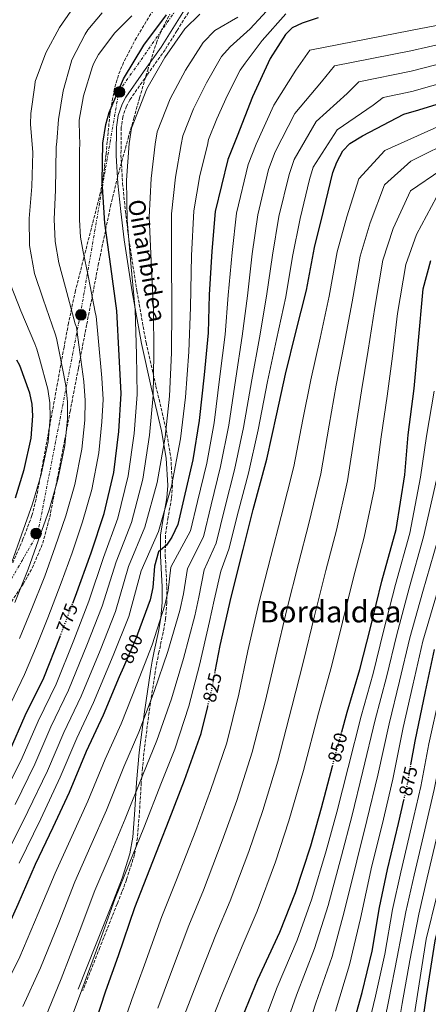
# Model space of a CAD drawing. Units: metres. Extents: x 637686 to 641133, y 4752943 to 4755329.
# Drawn here: x 640255 to 640475, y 4754535 to 4755064 of the extents above; entities that cross this region are included whole.
import ezdxf
from ezdxf.enums import TextEntityAlignment as Align

# ---------------------------------------------------------------- set-up
doc = ezdxf.new("R2010")
doc.units = ezdxf.units.M
doc.header["$MEASUREMENT"] = 0
for name, pattern in [('DGN Style 3', [2.435891, 1.739922, -0.695969]), ('DGN Style 5', [1.217945, 0.521977, -0.695969]), ('DGN Style 7', [3.479844, 1.56593, -0.695969, 0.521977, -0.695969])]:
    doc.linetypes.add(name, pattern=pattern)
for name, color, linetype, lineweight in [('Camino', 7, 'DGN Style 3', 0), ('Cota de curva de nivel directora', 7, 'Continuous', 0), ('Curva de nivel directora', 30, 'Continuous', 30), ('Curva de nivel directora no vista', 30, 'DGN Style 5', 30), ('Curva de nivel intermedia', 30, 'Continuous', 0), ('Línea de muro de contención', 1, 'Continuous', 13), ('Línea eléctrica', 6, 'DGN Style 7', 0), ('Margen derecho', 7, 'Continuous', 0), ('Poste tendido eléctrico', 7, 'Continuous', 0), ('Texto de Área (paraje) menor', 7, 'Continuous', 0), ('Zona arbolada', 92, 'DGN Style 3', 0)]:
    doc.layers.add(name, color=color, linetype=linetype, lineweight=lineweight)
doc.styles.add('Style-Arial', font='arial.ttf')

# ---------------------------------------------------------------- blocks, each defined once
blk = doc.blocks.new('5PELE')
at = {"layer": 'Línea de muro de contención', "linetype": 'Continuous', "lineweight": 0}
h = blk.add_hatch(color=9, dxfattribs=at)
edge = h.paths.add_edge_path()
edge.add_arc((0, 0), 0.285, 0, 360)
at = {"layer": 'Línea de muro de contención', "color": 252, "linetype": 'Continuous', "lineweight": 0}
blk.add_circle((0, 0), 0.285, dxfattribs=at)

msp = doc.modelspace()

# ---------------------------------------------------------------- linework, layer by layer
at = {"layer": 'Camino', "color": 7, "linetype": 'DGN Style 3', "lineweight": 0}
msp.add_polyline3d([(640345.83, 4755067.65, 775.31), (640339.59, 4755057.71, 775.8), (640333.26, 4755047.55, 776.26), (640323.72, 4755034.15, 776.84), (640314.35, 4755020.68, 777.36), (640312.48, 4755017.24, 777.49), (640310.58, 4755011.6, 777.67), (640309.75, 4755005.7, 777.86), (640309.54, 4754990.81, 778.34), (640310.44, 4754975.87, 778.85), (640311.94, 4754960.84, 779.41), (640313.78, 4754945.84, 780.04), (640318.11, 4754917.95, 781.02), (640323.03, 4754890.16, 782.7), (640328.33, 4754866.82, 785.92), (640333.89, 4754843.25, 790.11), (640336.34, 4754828.4, 792.74), (640337.28, 4754813.45, 795.33), (640336.75, 4754806.43, 796.42), (640334.86, 4754796.31, 797.83), (640333.44, 4754786.5, 799.16), (640333.38, 4754775.66, 800.88), (640334.2, 4754758.92, 804.22), (640334.25, 4754750.4, 805.42), (640333.55, 4754741.88, 806.3), (640332.27, 4754734.48, 806.94), (640329.98, 4754723.84, 807.76), (640328.89, 4754718.56, 808.15), (640327.96, 4754713.2, 808.57), (640324.65, 4754691.44, 810.81), (640321.86, 4754669.59, 813.42), (640321.12, 4754661.63, 814.38), (640320.45, 4754653.65, 815.38), (640319.57, 4754638.9, 817.88), (640318.44, 4754624.1, 819.83), (640316.75, 4754614.87, 819.97), (640312.58, 4754601.54, 819.85), (640310.08, 4754594.99, 819.79), (640307.51, 4754588.54, 819.74), (640298.26, 4754565.2, 819.53), (640289.01, 4754541.86, 819.32)], dxfattribs=at)
at = {"layer": 'Curva de nivel directora', "color": 30, "linetype": 'Continuous', "lineweight": 30, "flags": 128}
for points, elevation in [([(640283.67, 4754750.18), (640285.12, 4754753.98), (640293.48, 4754777.17), (640300.47, 4754798.34), (640305.75, 4754820.47), (640308.36, 4754842.39), (640309.58, 4754862.87), (640308.55, 4754883.3), (640307.3, 4754907.25), (640304.07, 4754931.16), (640300.86, 4754954.36), (640299.51, 4754976.75), (640299.88, 4754997.36), (640301.35, 4755007.41), (640303.17, 4755013.79), (640310.94, 4755031.89), (640321.81, 4755050.05), (640334, 4755066.27)], 775), ([(640415.56, 4755064.66), (640406.88, 4755061.92), (640401.58, 4755059.4), (640397.99, 4755055.8), (640389.68, 4755042.91), (640380.28, 4755022.24), (640372.02, 4755001.04), (640366.95, 4754988.51), (640360.24, 4754960.71), (640358.47, 4754939.37), (640356.89, 4754915.92), (640356.37, 4754895.45), (640354.21, 4754872.84), (640351.66, 4754848.38), (640348.2, 4754827.14), (640343.31, 4754806.43), (640340.11, 4754792.4), (640336.87, 4754785.69), (640334.01, 4754781.25), (640329.72, 4754777.77), (640327.5, 4754770.1), (640326.63, 4754758.66), (640325.23, 4754752), (640318.51, 4754733.47)], 800), ([(640360.26, 4754713.47), (640362.88, 4754727.38), (640368.77, 4754753.47), (640375.25, 4754779.01), (640380.68, 4754800.57), (640387.96, 4754827.54), (640393.33, 4754851.92), (640397.92, 4754873.19), (640403.61, 4754895.88), (640409.3, 4754918.3), (640413.58, 4754941.25), (640418.49, 4754960.83), (640423.38, 4754981.53), (640425.5, 4754987.22), (640428.75, 4754993.22), (640432.61, 4754997.26), (640439.29, 4755001.36), (640461.59, 4755012.87), (640469.72, 4755015.31), (640489.33, 4755021.4)], 825), ([(640431.12, 4754691.54), (640437.93, 4754714.54), (640443.63, 4754736.96), (640449.83, 4754761.93), (640457.38, 4754789.75), (640462.06, 4754819.19), (640463.83, 4754840.67), (640467.21, 4754865.58), (640469.21, 4754889.32), (640471.92, 4754919), (640476.08, 4754934.33)], 850), ([(640252.97, 4754806.71), (640257.56, 4754822.05), (640261.26, 4754838.92), (640262.26, 4754850.79), (640261.83, 4754857.13), (640260.57, 4754863.02), (640255.3, 4754877.85), (640253.68, 4754880.78)], 750), ([(640318.51, 4754733.47), (640317.8, 4754731.51), (640310.97, 4754715.82)], 800), ([(640140.14, 4754382.24), (640142.6, 4754404.02), (640146.89, 4754432.61), (640153.2, 4754459.13), (640159.8, 4754478.75), (640167.22, 4754499.93), (640175.09, 4754519.72), (640182.83, 4754538.94), (640191.66, 4754560.16), (640201.37, 4754579.28), (640213.85, 4754601.29), (640225.3, 4754624.82), (640238.99, 4754649.54), (640249.65, 4754670.52), (640258.1, 4754689.75), (640268.07, 4754710.01), (640276.81, 4754732.23)], 775), ([(640467.63, 4754675.97), (640473.23, 4754702.61), (640478.07, 4754725.29)], 875), ([(640310.97, 4754715.82), (640308.68, 4754710.57), (640299.99, 4754689.92), (640290.84, 4754670.53), (640281.75, 4754648.46), (640272.87, 4754629.64), (640263.45, 4754609.81), (640254.07, 4754588.3), (640244, 4754565.92)], 800), ([(640286.08, 4754495.43), (640292.42, 4754514.47), (640301.39, 4754541.76), (640308.29, 4754560.82), (640317.01, 4754586.69), (640325, 4754607.18), (640335.4, 4754633.66), (640343.66, 4754655), (640352.68, 4754680.04), (640356.2, 4754694.69)], 825), ([(640428.26, 4754681.09), (640431.12, 4754691.54)], 850), ([(640465.38, 4754663.21), (640467.63, 4754675.97)], 875), ([(640373.44, 4754524.34), (640383.06, 4754547.97), (640394.89, 4754573.35), (640403.43, 4754594.7), (640411.61, 4754619.72), (640417.35, 4754640.16), (640423.2, 4754662.58)], 850), ([(640430.78, 4754510.66), (640439.11, 4754541.03), (640444.53, 4754563.16), (640448.51, 4754586.67), (640452.84, 4754607.08), (640458.77, 4754631.76), (640461.61, 4754644.37)], 875), ([(640470.31, 4754515.22), (640473.73, 4754539.08), (640478.43, 4754568.79), (640484.16, 4754592.53), (640491.49, 4754623.76), (640492.94, 4754629.3)], 900)]:
    msp.add_lwpolyline(points, dxfattribs=dict(at, elevation=elevation))
at = {"layer": 'Curva de nivel directora no vista', "color": 30, "linetype": 'DGN Style 5', "lineweight": 30, "flags": 128}
for points, elevation in [([(640276.81, 4754732.23), (640277.14, 4754733.07), (640283.67, 4754750.18)], 775), ([(640356.2, 4754694.69), (640358.6, 4754704.71), (640360.26, 4754713.47)], 825), ([(640423.2, 4754662.58), (640423.57, 4754664), (640428.26, 4754681.09)], 850), ([(640461.61, 4754644.37), (640463.63, 4754653.31), (640465.38, 4754663.21)], 875)]:
    msp.add_lwpolyline(points, dxfattribs=dict(at, elevation=elevation))
at = {"layer": 'Curva de nivel intermedia', "color": 30, "linetype": 'Continuous', "lineweight": 0, "flags": 128}
for points, elevation in [([(640247.42, 4754614.06), (640259.57, 4754638.14), (640270.08, 4754660.13), (640278.88, 4754680.63), (640288.14, 4754700.13), (640298.32, 4754724.74), (640306.64, 4754745.77), (640313.66, 4754769.89), (640322.47, 4754791.08), (640328.97, 4754814.93), (640333.27, 4754839.43), (640335.57, 4754861.32), (640336.68, 4754884.72), (640336.96, 4754908.8), (640336.68, 4754935.56), (640336.77, 4754959.32), (640338.84, 4754979.14), (640341.96, 4754996.59), (640342.85, 4755001.36), (640348.51, 4755015.75), (640355.53, 4755029.87), (640363.65, 4755043.99), (640368.23, 4755049.08), (640378.91, 4755058.79), (640392.23, 4755073.07)], 790), ([(640245.85, 4754645.74), (640256.46, 4754667.05), (640265.02, 4754686.71), (640274.76, 4754706.71), (640284.2, 4754730.29), (640292.3, 4754751.24), (640300.21, 4754774.74), (640307.81, 4754795.92), (640313.49, 4754818.62), (640316.66, 4754841.4), (640318.25, 4754862.35), (640317.93, 4754883.77), (640317.19, 4754907.77), (640314.94, 4754932.62), (640312.83, 4754956.01), (640312.62, 4754977.55), (640313.91, 4754997.1), (640315.18, 4755005.39), (640323.47, 4755026.51), (640333.05, 4755043.32), (640343.88, 4755058.84), (640351.95, 4755066.61)], 780), ([(640252.54, 4754750.57), (640259.71, 4754768.43), (640265.14, 4754783.65), (640270.95, 4754800.26), (640275.69, 4754816.62), (640279.46, 4754834.92), (640280.81, 4754849.23), (640280.87, 4754858.41), (640279.96, 4754867.18), (640276.32, 4754885.33), (640274.97, 4754892.55), (640274.12, 4754894.93), (640267.74, 4754913.55), (640263.12, 4754927.25), (640260.47, 4754942.35), (640260.21, 4754956.96), (640261.66, 4754974.01), (640262.21, 4754992.32), (640260.96, 4755007.59), (640261.06, 4755013.27), (640263.23, 4755028.51), (640263.48, 4755030.46), (640269.1, 4755045.91), (640276.54, 4755059.6), (640282.61, 4755068.27)], 760), ([(640254.8, 4754610.47), (640266.43, 4754634.34), (640276.89, 4754656.67), (640285.8, 4754677.58), (640294.82, 4754696.83), (640305.37, 4754721.96), (640313.81, 4754743.03), (640320.39, 4754767.47), (640329.8, 4754788.66), (640336.71, 4754813.08), (640341.58, 4754838.45), (640344.24, 4754860.8), (640346.06, 4754885.19), (640346.85, 4754909.32), (640347.55, 4754937.02), (640348.74, 4754960.98), (640351.96, 4754979.93), (640355.98, 4754996.33), (640356.68, 4754999.35), (640361.04, 4755010.38), (640366.77, 4755023.14), (640373.53, 4755036.56), (640376.37, 4755040.32), (640385.41, 4755052.58), (640398.19, 4755066.85)], 795), ([(640254.97, 4754731.23), (640261.38, 4754746.4), (640268.58, 4754764.72), (640274.21, 4754780.44), (640279.94, 4754797.04), (640284.76, 4754813.91), (640288.56, 4754832.92), (640290.08, 4754848.45), (640290.39, 4754859.05), (640289.66, 4754869.25), (640286.83, 4754889.07), (640285.61, 4754898.44), (640285.01, 4754900.26), (640279.79, 4754919.82), (640276.14, 4754933.11), (640274.17, 4754944.6), (640273.73, 4754956.56), (640274.44, 4754972.16), (640274.82, 4754995.29), (640275.05, 4754998.28), (640276.02, 4755010.12), (640278.55, 4755025.43), (640282.54, 4755040.18), (640283.18, 4755042.09), (640290.38, 4755055.99), (640291.7, 4755058.3), (640299.46, 4755067.44)], 765), ([(640248.33, 4754692.33), (640257.71, 4754711.83), (640264.09, 4754727.14), (640270.21, 4754742.23), (640277.45, 4754761.01), (640283.28, 4754777.22), (640288.93, 4754793.81), (640293.83, 4754811.2), (640297.66, 4754830.92), (640299.35, 4754847.67), (640299.91, 4754859.69), (640299.35, 4754871.33), (640297.35, 4754892.81), (640296.25, 4754904.33), (640295.91, 4754905.59), (640291.85, 4754926.1), (640289.16, 4754938.97), (640287.88, 4754946.85), (640287.25, 4754956.16), (640287.23, 4754970.31), (640287.32, 4754994.51), (640287.48, 4754996.25), (640287.07, 4755008.39), (640287.11, 4755009.69), (640289.47, 4755022.87), (640294.35, 4755038.55), (640294.99, 4755040.38), (640297.47, 4755045), (640306.31, 4755056.74), (640315.37, 4755065.75)], 770), ([(640252.71, 4754641.94), (640263.27, 4754663.59), (640271.95, 4754683.67), (640281.45, 4754703.42), (640291.26, 4754727.51), (640299.47, 4754748.51), (640306.93, 4754772.32), (640315.14, 4754793.5), (640321.23, 4754816.78), (640324.97, 4754840.42), (640326.91, 4754861.83), (640327.31, 4754884.25), (640327.07, 4754908.29), (640325.81, 4754934.09), (640324.8, 4754957.67), (640325.73, 4754978.34), (640327.93, 4754996.84), (640329.02, 4755003.38), (640335.99, 4755021.13), (640344.29, 4755036.59), (640353.76, 4755051.41), (640360.09, 4755057.85), (640372.41, 4755065)], 785), ([(640333.22, 4754749.1), (640334.9, 4754756.92), (640336.42, 4754769.43), (640346.97, 4754789.08), (640350.66, 4754804.75), (640355.65, 4754825.38), (640359.56, 4754847.09), (640362.75, 4754871.95), (640365.58, 4754894.57), (640367.19, 4754915.66), (640369.29, 4754938.64), (640371.65, 4754959.76), (640377.94, 4754985.86), (640382.24, 4754996.9), (640391.66, 4755017.81), (640403.51, 4755036.62), (640411.12, 4755047.33), (640465.09, 4755057.84), (640482.8, 4755061.24)], 805), ([(640301.82, 4754638.99), (640311.14, 4754662.17), (640319.22, 4754680.85), (640327.33, 4754702.72), (640334.75, 4754724.14), (640341.21, 4754746.2), (640343.17, 4754755.18), (640345.35, 4754768.75), (640353.84, 4754785.77), (640358, 4754803.08), (640363.11, 4754823.62), (640367.45, 4754845.8), (640371.28, 4754871.06), (640374.78, 4754893.69), (640377.48, 4754915.4), (640380.1, 4754937.91), (640383.06, 4754958.82), (640388.93, 4754983.21), (640392.45, 4754992.76), (640403.05, 4755013.38), (640417.35, 4755030.33), (640424.24, 4755038.87), (640465.34, 4755046.94), (640484.31, 4755051.25)], 810), ([(640268.94, 4754527.7), (640277.4, 4754548.3), (640287.14, 4754573.42), (640295.54, 4754595.82), (640303.69, 4754614.99), (640311.85, 4754634.26), (640321.28, 4754657.99), (640328.84, 4754676.31), (640336.65, 4754698.79), (640343.23, 4754720.45), (640349.19, 4754743.3), (640351.44, 4754753.45), (640354.28, 4754768.07), (640360.71, 4754782.46), (640365.35, 4754801.4), (640370.57, 4754821.86), (640375.34, 4754844.51), (640379.82, 4754870.17), (640383.99, 4754892.81), (640387.78, 4754915.13), (640390.92, 4754937.18), (640394.46, 4754957.87), (640399.92, 4754980.56), (640402.67, 4754988.63), (640414.43, 4755008.94), (640431.18, 4755024.04), (640437.36, 4755030.4), (640465.59, 4755036.03), (640485.83, 4755041.25)], 815), ([(640306.24, 4754591.15), (640313.96, 4754610.1), (640321.88, 4754629.52), (640331.43, 4754653.81), (640338.45, 4754671.78), (640345.97, 4754694.87), (640351.7, 4754716.76), (640357.18, 4754740.4), (640359.71, 4754751.71), (640363.21, 4754767.4), (640367.58, 4754779.15), (640372.69, 4754799.72), (640378.02, 4754820.1), (640383.24, 4754843.23), (640388.35, 4754869.28), (640393.19, 4754891.93), (640398.07, 4754914.87), (640401.73, 4754936.46), (640405.87, 4754956.93), (640410.91, 4754977.91), (640412.88, 4754984.49), (640425.81, 4755004.51), (640445.01, 4755017.74), (640450.49, 4755021.94), (640465.84, 4755025.13), (640487.34, 4755031.25)], 820), ([(640306.04, 4754509.94), (640315.36, 4754537.17), (640322.23, 4754555.77), (640331.54, 4754581.79), (640339.43, 4754601.55), (640349.71, 4754628.04), (640357.7, 4754649.57), (640366.4, 4754675.09), (640372.89, 4754701.28), (640377.82, 4754724.56), (640383.73, 4754750.09), (640390.08, 4754775.25), (640395.59, 4754796.82), (640402.43, 4754823.63), (640407.36, 4754848.83), (640411.59, 4754870.23), (640416.57, 4754892.64), (640421.53, 4754915.19), (640425.83, 4754938.97), (640430.96, 4754957.7), (640437.32, 4754978.24), (640451.31, 4754993.5), (640511.25, 4755020.32)], 830), ([(640336.18, 4754550.72), (640346.08, 4754576.89), (640353.86, 4754595.92), (640364.03, 4754622.41), (640371.75, 4754644.14), (640380.13, 4754670.14), (640387.18, 4754697.85), (640392.75, 4754721.74), (640398.68, 4754746.72), (640404.91, 4754771.49), (640410.49, 4754793.06), (640416.89, 4754819.72), (640421.39, 4754845.74), (640425.25, 4754867.28), (640429.52, 4754889.39), (640433.76, 4754912.09), (640438.09, 4754936.69), (640443.43, 4754954.57), (640451.26, 4754974.95), (640465.38, 4754987.63), (640514.43, 4755012.05)], 835), ([(640343.32, 4754527.98), (640350.12, 4754545.67), (640360.61, 4754571.99), (640368.3, 4754590.29), (640378.34, 4754616.79), (640385.79, 4754638.7), (640393.85, 4754665.2), (640401.46, 4754694.42), (640407.69, 4754718.92), (640413.63, 4754743.34), (640419.74, 4754767.73), (640425.4, 4754789.31), (640431.35, 4754815.82), (640435.42, 4754842.66), (640438.91, 4754864.33), (640442.48, 4754886.14), (640445.98, 4754908.98), (640450.35, 4754934.4), (640455.89, 4754951.44), (640465.2, 4754971.66), (640497.84, 4754994)], 840), ([(640364.07, 4754540.62), (640375.15, 4754567.09), (640382.73, 4754584.66), (640392.66, 4754611.17), (640399.84, 4754633.27), (640407.58, 4754660.25), (640415.75, 4754690.99), (640422.63, 4754716.1), (640428.58, 4754739.96), (640434.57, 4754763.98), (640440.31, 4754785.55), (640445.82, 4754811.91), (640449.45, 4754839.57), (640452.58, 4754861.38), (640455.44, 4754882.89), (640458.21, 4754905.88), (640462.6, 4754932.12), (640468.36, 4754948.31), (640479.14, 4754968.37)], 845), ([(640250.84, 4754772.14), (640256.07, 4754786.86), (640261.96, 4754803.48), (640266.62, 4754819.34), (640270.36, 4754836.92), (640271.53, 4754850.01), (640271.35, 4754857.77), (640270.27, 4754865.1), (640265.81, 4754881.59), (640264.32, 4754886.67), (640263.22, 4754889.6), (640255.68, 4754907.28), (640250.11, 4754921.38)], 755), ([(640424.77, 4754531), (640432.33, 4754555.9), (640438.23, 4754580.79), (640444.46, 4754608.98), (640449.9, 4754631.02), (640455.65, 4754655.62), (640461.21, 4754683.28), (640466.41, 4754706.12), (640471.84, 4754729.79), (640479.1, 4754754.66), (640487, 4754781.71), (640496.1, 4754813.77), (640503.17, 4754837.44), (640509.85, 4754859.79), (640518.71, 4754885.16), (640534.91, 4754913.26)], 870), ([(640431.59, 4754661.9), (640438.65, 4754689.47), (640445.05, 4754712.44), (640450.68, 4754735.17), (640457.15, 4754760.11), (640464.78, 4754787.74), (640470.57, 4754817.84), (640473.67, 4754839.86), (640477.87, 4754864.13)], 855), ([(640472.19, 4754785.73), (640479.08, 4754816.48)], 860), ([(640439.03, 4754508.39), (640446.31, 4754539.06), (640451.29, 4754561.5), (640455.54, 4754585.48), (640459.94, 4754605.57), (640465.77, 4754630.07), (640470.76, 4754651.7), (640475.08, 4754674.65), (640480.87, 4754701.01), (640486.29, 4754723.54), (640492.62, 4754743.53), (640499.5, 4754766.26), (640505.61, 4754786.73)], 880), ([(640395.51, 4754515.73), (640403.91, 4754539.49), (640413.61, 4754564.62), (640420.83, 4754587.75), (640428.03, 4754614.35), (640433.62, 4754635.59), (640439.61, 4754659.81), (640446.17, 4754687.41), (640452.17, 4754710.33), (640457.74, 4754733.37), (640464.46, 4754758.29), (640472.19, 4754785.73)], 860), ([(640455.52, 4754503.85), (640460.7, 4754535.11), (640464.8, 4754558.2), (640469.61, 4754583.09), (640474.14, 4754602.56), (640479.77, 4754626.71), (640485, 4754648.48), (640489.99, 4754672.02), (640496.15, 4754697.8), (640502.73, 4754720.03), (640509.11, 4754738.52), (640516.14, 4754761.27), (640522.41, 4754781.78)], 890), ([(640479.6, 4754783.72), (640471.78, 4754756.48)], 865), ([(640447.27, 4754506.12), (640453.51, 4754537.08), (640458.05, 4754559.85), (640462.58, 4754584.29), (640467.04, 4754604.06), (640472.77, 4754628.39), (640477.88, 4754650.09), (640482.54, 4754673.34), (640488.51, 4754699.4), (640494.51, 4754721.78), (640500.86, 4754741.02), (640507.82, 4754763.76)], 885), ([(640406.55, 4754511.42), (640414.34, 4754535.25), (640422.97, 4754560.26), (640429.53, 4754584.27), (640436.25, 4754611.66), (640441.76, 4754633.3), (640447.63, 4754657.71), (640453.69, 4754685.35), (640459.29, 4754708.22), (640464.79, 4754731.58), (640471.78, 4754756.48)], 865), ([(640235.33, 4754517.58), (640244.83, 4754539), (640255.13, 4754560.05), (640265.09, 4754583.34), (640274.15, 4754605.15), (640283.14, 4754624.75), (640291.78, 4754643.72), (640300.99, 4754666.35), (640309.6, 4754685.38), (640318.01, 4754706.65), (640326.28, 4754727.83), (640333.22, 4754749.1)], 805), ([(640384.48, 4754520.03), (640393.48, 4754543.73), (640404.25, 4754568.99), (640412.13, 4754591.23), (640419.82, 4754617.03), (640425.48, 4754637.88), (640431.59, 4754661.9)], 855), ([(640256.89, 4754533.35), (640266.27, 4754554.18), (640276.12, 4754578.38), (640284.84, 4754600.48), (640293.42, 4754619.87), (640301.82, 4754638.99)], 810), ([(640281, 4754522.06), (640288.54, 4754542.43), (640298.16, 4754568.46), (640306.24, 4754591.15)], 820), ([(640465.24, 4754515.75), (640468.92, 4754539.82), (640473.61, 4754569.55), (640479.54, 4754593.66)], 895), ([(640329.34, 4754532.57), (640336.18, 4754550.72)], 835), ([(640357.3, 4754523.38), (640364.07, 4754540.62)], 845)]:
    msp.add_lwpolyline(points, dxfattribs=dict(at, elevation=elevation))
at = {"layer": 'Línea eléctrica', "color": 6, "linetype": 'DGN Style 7', "lineweight": 0}
msp.add_polyline3d([(639888, 4753804.47, 665.32), (639933.82, 4753893.87, 669.37), (639948.8, 4753995.23, 678.35), (639962.47, 4754089.23, 687.64), (639977.01, 4754258.65, 710.66), (640010.99, 4754362.79, 723.73), (640069.09, 4754490.9, 740.73), (640143.21, 4754605.63, 746.1), (640217.63, 4754705.98, 753.18), (640264.84, 4754787.62, 759.17), (640287.72, 4754905.2, 766.63), (640308.41, 4755025.1, 775.11), (640355.56, 4755092.44, 770.23), (640437.91, 4755148.75, 762.48), (640529.18, 4755217.98, 739.72), (640590.5, 4755290.79, 738.66), (640616.34, 4755319.37, 740.37)], dxfattribs=at)
at = {"layer": 'Margen derecho', "color": 7, "linetype": 'Continuous', "lineweight": 0}
msp.add_polyline3d([(640343.73, 4755069.1, 775.31), (640337.43, 4755059.07, 775.85), (640331.13, 4755048.97, 776.28), (640321.64, 4755035.61, 776.74), (640312.18, 4755022.02, 777.08), (640310.13, 4755018.26, 777.15), (640308.09, 4755012.19, 777.25), (640307.21, 4755005.89, 777.35), (640306.99, 4754990.75, 777.57), (640307.9, 4754975.66, 777.8), (640309.41, 4754960.56, 778.09), (640311.25, 4754945.49, 778.48), (640315.6, 4754917.53, 779.56), (640320.53, 4754889.65, 781.5), (640325.84, 4754866.25, 784.32), (640331.39, 4754842.75, 788.67), (640333.8, 4754828.11, 791.11), (640334.73, 4754813.46, 792.97), (640334.21, 4754806.77, 793.85), (640332.35, 4754796.73, 795.54), (640330.89, 4754786.69, 798.16), (640330.83, 4754775.61, 800.52), (640331.66, 4754758.86, 803.04), (640331.7, 4754750.5, 804.1), (640331.02, 4754742.21, 805.02), (640329.77, 4754734.97, 805.74), (640327.49, 4754724.37, 806.7), (640326.39, 4754719.04, 807.15), (640325.44, 4754713.61, 807.6), (640322.13, 4754691.79, 809.52), (640319.32, 4754669.87, 812.5), (640318.58, 4754661.85, 813.74), (640317.91, 4754653.83, 814.67), (640317.02, 4754639.07, 815.38), (640315.91, 4754624.42, 815.95), (640314.27, 4754615.48, 816.3), (640310.17, 4754602.38, 816.83), (640307.7, 4754595.92, 817.1), (640305.14, 4754589.48, 817.37), (640295.89, 4754566.14, 818.35), (640286.64, 4754542.8, 819.32)], dxfattribs=at)
at = {"layer": 'Zona arbolada', "color": 92, "linetype": 'DGN Style 3', "lineweight": 0}
for points in [[(640329.62, 4755072.98, 774.42), (640323.05, 4755062.68, 775.86), (640317.84, 4755054, 776.34), (640310.95, 4755040.75, 776.77), (640308.19, 4755033.87, 777.19), (640306.07, 4755026.71, 777.37), (640303.6, 4755012.72, 778.8), (640301.52, 4754991.46, 779.41), (640300.32, 4754980.89, 778.67), (640298.46, 4754970.48, 777.56), (640289.56, 4754935.6, 773.02), (640285.12, 4754918.15, 770), (640281.37, 4754900.7, 766.75), (640278.98, 4754887.75, 764.51), (640275.43, 4754868.32, 761.07), (640273.66, 4754858.6, 759.39), (640271.88, 4754848.88, 758.36), (640267.97, 4754827.46, 757.93), (640263.96, 4754805.99, 758.76), (640261.72, 4754797.27, 759.09), (640256.9, 4754784.49, 758.94), (640251.39, 4754771.9, 758.44)], [(640329.62, 4755072.98, 774.42), (640323.05, 4755062.68, 775.86), (640317.84, 4755054, 776.34), (640310.95, 4755040.75, 776.77), (640308.19, 4755033.87, 777.19), (640306.07, 4755026.71, 777.37), (640303.6, 4755012.72, 778.8), (640301.52, 4754991.46, 779.41), (640300.32, 4754980.89, 778.67), (640298.46, 4754970.48, 777.56), (640289.56, 4754935.6, 773.02), (640285.12, 4754918.15, 770), (640281.37, 4754900.7, 766.75), (640278.98, 4754887.75, 764.51), (640275.43, 4754868.32, 761.07), (640273.66, 4754858.6, 759.39), (640271.88, 4754848.88, 758.36), (640267.97, 4754827.46, 757.93), (640263.96, 4754805.99, 758.76), (640261.72, 4754797.27, 759.09), (640256.9, 4754784.49, 758.94), (640251.39, 4754771.9, 758.44)], [(640238.61, 4754732.66, 760.35), (640256.99, 4754760.46, 763.35), (640261.86, 4754768.92, 764.09), (640267.53, 4754782.37, 764.52), (640271.29, 4754796.38, 763.97), (640275.32, 4754816.96, 762.9), (640279.25, 4754837.48, 762.88), (640282.23, 4754853.12, 763.88), (640286.69, 4754876.56, 767.25), (640291.17, 4754900.03, 770.67), (640297.34, 4754931.76, 775.64), (640303.96, 4754963.49, 781.1), (640307.44, 4754978.1, 783.72), (640313.38, 4754999.91, 783.53), (640316.48, 4755010.79, 783.45), (640319.53, 4755021.67, 783.92), (640323.91, 4755036.56, 784.25), (640328.64, 4755051.24, 780.68), (640331.05, 4755057.59, 779.62), (640335.81, 4755066.62, 778.68)], [(640238.61, 4754732.66, 760.35), (640256.99, 4754760.46, 763.35), (640261.86, 4754768.92, 764.09), (640267.53, 4754782.37, 764.52), (640271.29, 4754796.38, 763.97), (640275.32, 4754816.96, 762.9), (640279.25, 4754837.48, 762.88), (640282.23, 4754853.12, 763.88), (640286.69, 4754876.56, 767.25), (640291.17, 4754900.03, 770.67), (640297.34, 4754931.76, 775.64), (640303.96, 4754963.49, 781.1), (640307.44, 4754978.1, 783.72), (640313.38, 4754999.91, 783.53), (640316.48, 4755010.79, 783.45), (640319.53, 4755021.67, 783.92), (640323.91, 4755036.56, 784.25), (640328.64, 4755051.24, 780.68), (640331.05, 4755057.59, 779.62), (640335.81, 4755066.62, 778.68)]]:
    msp.add_polyline3d(points, dxfattribs=at)

# ---------------------------------------------------------------- block references
at = {"layer": 'Poste tendido eléctrico', "color": 7, "linetype": 'Continuous', "lineweight": 0, "xscale": 10, "yscale": 10, "zscale": 10}
for p in [(640308.77, 4755024.88, 775.24), (640288.05, 4754905.1, 766.76), (640263.94, 4754787.58, 758.74)]:
    msp.add_blockref('5PELE', p, dxfattribs=at)

# ---------------------------------------------------------------- texts
at = {"color": 7, "linetype": 'Continuous', "lineweight": 0, "style": 'Style-Arial'}
msp.add_text('Oihanbidea', height=9, rotation=280.3208, dxfattribs=at).set_placement((640319.14, 4754933.44, 781.33), align=Align.CENTER)
at = {"layer": 'Cota de curva de nivel directora', "color": 7, "linetype": 'Continuous', "lineweight": 0, "style": 'Style-Arial'}
for s, rotation, p in [('775', 69.1067, (640280.63, 4754742.2, 775)), ('800', 66.4822, (640315.24, 4754725.63, 800)), ('825', 76.4998, (640358.64, 4754704.87, 825)), ('850', 74.6643, (640425.96, 4754672.69, 850)), ('875', 77.2746, (640463.92, 4754654.57, 875))]:
    msp.add_text(s, height=7, rotation=rotation, dxfattribs=at).set_placement(p, align=Align.MIDDLE_CENTER)
at = {"layer": 'Texto de Área (paraje) menor', "color": 7, "linetype": 'Continuous', "lineweight": 0, "style": 'Style-Arial'}
msp.add_text('Bordaldea', height=11.5, dxfattribs=at).set_placement((640422.18, 4754745.58, 837.4), align=Align.MIDDLE_CENTER)

doc.saveas('drawing.dxf')
